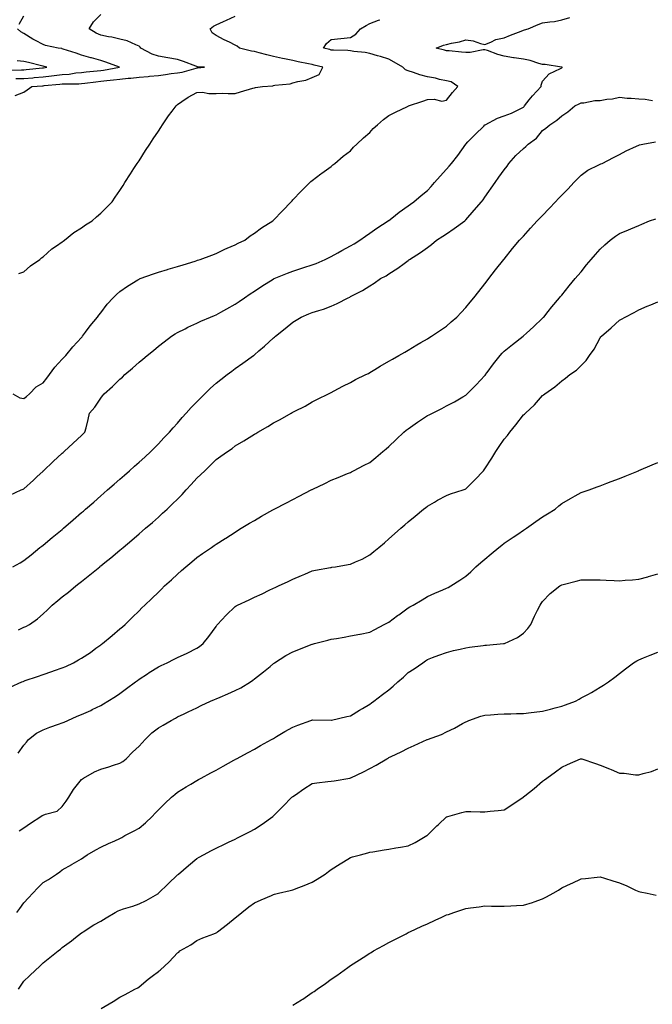
# Model space of a CAD drawing. Units: inches. Extents: x 952643 to 955283, y 7239818 to 7242458.
# Drawn here: x 953736 to 954065, y 7240874 to 7241387 of the extents above; entities that cross this region are included whole.
import ezdxf

# ---------------------------------------------------------------- set-up
doc = ezdxf.new("R2010")
doc.units = ezdxf.units.IN
doc.header["$MEASUREMENT"] = 0
doc.layers.add('Contour_95267239', color=7, linetype='Continuous', true_color=0xcb9d23)

msp = doc.modelspace()

# ---------------------------------------------------------------- linework, layer by layer
at = {"layer": 'Contour_95267239'}
for points in [[(953730.77, 7241139.2, 3179), (953736.69, 7241141.92, 3179), (953737.62, 7241142.35, 3179), (953738.05, 7241142.41, 3179), (953742.98, 7241146.99, 3179), (953744.82, 7241148.69, 3179), (953748.05, 7241151.69, 3179), (953748.17, 7241151.8, 3179), (953748.3, 7241151.92, 3179), (953753.35, 7241156.62, 3179), (953758.05, 7241160.97, 3179), (953758.54, 7241161.43, 3179), (953759.08, 7241161.92, 3179), (953763.72, 7241166.25, 3179), (953768.05, 7241170.25, 3179), (953768.92, 7241171.05, 3179), (953769.85, 7241171.92, 3179), (953770.4, 7241174.27, 3179), (953771.45, 7241178.52, 3179), (953772.23, 7241181.92, 3179), (953774.94, 7241185.03, 3179), (953778.05, 7241189.73, 3179), (953779.05, 7241190.92, 3179), (953779.81, 7241191.92, 3179), (953784.26, 7241195.71, 3179), (953788.05, 7241199.57, 3179), (953789.31, 7241200.66, 3179), (953790.63, 7241201.92, 3179), (953794.66, 7241205.31, 3179), (953798.05, 7241208.46, 3179), (953800, 7241209.97, 3179), (953802.29, 7241211.92, 3179), (953805.49, 7241214.48, 3179), (953808.05, 7241216.67, 3179), (953811.05, 7241218.92, 3179), (953814.92, 7241221.92, 3179), (953816.8, 7241223.17, 3179), (953818.05, 7241223.88, 3179), (953821.98, 7241225.85, 3179), (953823.38, 7241226.59, 3179), (953828.05, 7241228.67, 3179), (953830.2, 7241229.77, 3179), (953835.2, 7241231.92, 3179), (953837.24, 7241232.73, 3179), (953838.05, 7241233.01, 3179), (953840.56, 7241234.43, 3179), (953843.72, 7241236.25, 3179), (953848.05, 7241238.56, 3179), (953850.05, 7241239.92, 3179), (953852.9, 7241241.92, 3179), (953855.91, 7241244.06, 3179), (953858.05, 7241245.45, 3179), (953861.94, 7241248.03, 3179), (953867.82, 7241251.69, 3179), (953868.05, 7241251.83, 3179), (953868.11, 7241251.86, 3179), (953868.25, 7241251.92, 3179), (953875.18, 7241254.79, 3179), (953878.05, 7241255.84, 3179), (953882.65, 7241257.32, 3179), (953883.81, 7241257.68, 3179), (953888.05, 7241259.02, 3179), (953890.1, 7241259.87, 3179), (953894.88, 7241261.92, 3179), (953897.02, 7241262.95, 3179), (953898.05, 7241263.4, 3179), (953901.5, 7241265.37, 3179), (953903.47, 7241266.5, 3179), (953908.05, 7241269.02, 3179), (953909.89, 7241270.08, 3179), (953912.99, 7241271.92, 3179), (953915.89, 7241274.08, 3179), (953918.05, 7241275.5, 3179), (953921.82, 7241278.15, 3179), (953927.7, 7241281.92, 3179), (953927.88, 7241282.09, 3179), (953928.05, 7241282.21, 3179), (953929.51, 7241283.38, 3179), (953933.42, 7241286.55, 3179), (953938.05, 7241289.84, 3179), (953939.23, 7241290.74, 3179), (953941.04, 7241291.92, 3179), (953944.77, 7241295.2, 3179), (953948.05, 7241297.75, 3179), (953950.03, 7241299.94, 3179), (953951.81, 7241301.92, 3179), (953954.77, 7241305.2, 3179), (953958.05, 7241308.84, 3179), (953959.48, 7241310.49, 3179), (953960.62, 7241311.92, 3179), (953963.89, 7241316.08, 3179), (953968.05, 7241321.85, 3179), (953968.1, 7241321.92, 3179), (953969.18, 7241323.05, 3179), (953972.96, 7241327.01, 3179), (953977.49, 7241331.36, 3179), (953978.05, 7241331.9, 3179), (953978.08, 7241331.92, 3179), (953984.48, 7241335.49, 3179), (953988.05, 7241336.62, 3179), (953991.86, 7241338.11, 3179), (953996.66, 7241340.53, 3179), (953998.05, 7241341.17, 3179), (953998.41, 7241341.56, 3179), (953998.67, 7241341.92, 3179), (954001.09, 7241344.96, 3179), (954002.81, 7241347.16, 3179), (954007.21, 7241351.92, 3179), (954007.26, 7241352.71, 3179), (954008.05, 7241354.74, 3179), (954011.46, 7241358.51, 3179), (954017.43, 7241361.3, 3179), (954018.05, 7241361.67, 3179), (954018.17, 7241361.8, 3179), (954018.26, 7241361.92, 3179), (954018.14, 7241362.01, 3179), (954018.05, 7241362.03, 3179), (954017.92, 7241362.05, 3179), (954009.44, 7241363.31, 3179), (954008.05, 7241363.41, 3179), (954006.05, 7241363.92, 3179), (954001.54, 7241365.41, 3179), (953998.05, 7241366.12, 3179), (953993.17, 7241366.8, 3179), (953992.94, 7241366.81, 3179), (953988.05, 7241367.7, 3179), (953984.8, 7241368.67, 3179), (953979.37, 7241370.6, 3179), (953978.05, 7241371.03, 3179), (953977.13, 7241371, 3179), (953970.26, 7241369.71, 3179), (953968.05, 7241369.66, 3179), (953965.89, 7241369.76, 3179), (953959.46, 7241370.51, 3179), (953958.05, 7241370.58, 3179), (953956.9, 7241370.77, 3179), (953952.65, 7241371.92, 3179), (953956.53, 7241373.44, 3179), (953958.05, 7241373.86, 3179), (953960.61, 7241374.48, 3179), (953964.7, 7241375.27, 3179), (953968.05, 7241376.19, 3179), (953971.82, 7241375.69, 3179), (953975.72, 7241374.25, 3179), (953978.05, 7241373.79, 3179), (953981.07, 7241374.94, 3179), (953983.61, 7241376.36, 3179), (953988.05, 7241377.29, 3179), (953991.32, 7241378.65, 3179), (953996.91, 7241380.78, 3179), (953998.05, 7241381.23, 3179), (953998.61, 7241381.36, 3179), (954000.55, 7241381.92, 3179), (954005.75, 7241384.22, 3179), (954008.05, 7241385.03, 3179), (954011.76, 7241385.63, 3179), (954014.14, 7241385.83, 3179), (954018.05, 7241386.61, 3179), (954022.14, 7241387.83, 3179)], [(953732.22, 7241191.92, 3180), (953736, 7241189.87, 3180), (953738.05, 7241189.46, 3180), (953739.36, 7241190.61, 3180), (953740.95, 7241191.92, 3180), (953744.36, 7241195.61, 3180), (953748.05, 7241197.63, 3180), (953749.92, 7241200.05, 3180), (953751.43, 7241201.92, 3180), (953754.13, 7241205.84, 3180), (953758.05, 7241209.93, 3180), (953759.01, 7241210.96, 3180), (953759.97, 7241211.92, 3180), (953763.56, 7241216.41, 3180), (953768.05, 7241221.32, 3180), (953768.32, 7241221.65, 3180), (953768.59, 7241221.92, 3180), (953770.1, 7241223.97, 3180), (953772.56, 7241227.41, 3180), (953776.39, 7241231.92, 3180), (953777.08, 7241232.89, 3180), (953778.05, 7241234.11, 3180), (953781.42, 7241238.55, 3180), (953784.46, 7241241.92, 3180), (953786.33, 7241243.64, 3180), (953788.05, 7241245.13, 3180), (953791.92, 7241248.05, 3180), (953797.43, 7241251.3, 3180), (953798.05, 7241251.7, 3180), (953798.21, 7241251.76, 3180), (953798.61, 7241251.92, 3180), (953805.5, 7241254.47, 3180), (953808.05, 7241255.29, 3180), (953812.8, 7241256.67, 3180), (953813.19, 7241256.78, 3180), (953818.05, 7241258.21, 3180), (953820.88, 7241259.09, 3180), (953827.21, 7241261.08, 3180), (953828.05, 7241261.34, 3180), (953828.49, 7241261.48, 3180), (953829.84, 7241261.92, 3180), (953835.79, 7241264.18, 3180), (953838.05, 7241265.07, 3180), (953842.71, 7241267.26, 3180), (953843.82, 7241267.69, 3180), (953848.05, 7241269.47, 3180), (953849.59, 7241270.38, 3180), (953853, 7241271.92, 3180), (953855.79, 7241274.18, 3180), (953858.05, 7241275.62, 3180), (953861.7, 7241278.27, 3180), (953867.65, 7241281.92, 3180), (953867.84, 7241282.13, 3180), (953868.05, 7241282.35, 3180), (953872.72, 7241287.25, 3180), (953877.23, 7241291.92, 3180), (953877.6, 7241292.37, 3180), (953878.05, 7241292.89, 3180), (953882.45, 7241297.52, 3180), (953886.87, 7241301.92, 3180), (953887.46, 7241302.51, 3180), (953888.05, 7241303.04, 3180), (953892.67, 7241306.54, 3180), (953893.1, 7241306.87, 3180), (953898.05, 7241310.25, 3180), (953898.89, 7241311.08, 3180), (953899.92, 7241311.92, 3180), (953904.3, 7241315.67, 3180), (953908.05, 7241318.42, 3180), (953909.69, 7241320.28, 3180), (953911.37, 7241321.92, 3180), (953914.76, 7241325.21, 3180), (953918.05, 7241328.07, 3180), (953919.92, 7241330.05, 3180), (953922.04, 7241331.92, 3180), (953925.24, 7241334.73, 3180), (953928.05, 7241336.78, 3180), (953931.47, 7241338.5, 3180), (953937.69, 7241341.56, 3180), (953938.05, 7241341.73, 3180), (953938.17, 7241341.8, 3180), (953938.26, 7241341.92, 3180), (953945.67, 7241344.3, 3180), (953948.05, 7241345.09, 3180), (953951.52, 7241345.39, 3180), (953955.59, 7241344.38, 3180), (953958.05, 7241344.83, 3180), (953961.21, 7241348.76, 3180), (953963.96, 7241351.92, 3180), (953960.42, 7241354.29, 3180), (953958.05, 7241354.84, 3180), (953954.36, 7241355.61, 3180), (953952.32, 7241356.19, 3180), (953948.05, 7241356.94, 3180), (953944.17, 7241358.04, 3180), (953940.79, 7241359.18, 3180), (953938.05, 7241360.03, 3180), (953936.73, 7241360.6, 3180), (953935.27, 7241361.92, 3180), (953930.8, 7241364.67, 3180), (953928.05, 7241366.08, 3180), (953923.66, 7241367.53, 3180), (953922.02, 7241367.95, 3180), (953918.05, 7241369.13, 3180), (953915.72, 7241369.59, 3180), (953909.8, 7241370.17, 3180), (953908.05, 7241370.46, 3180), (953906.73, 7241370.6, 3180), (953899.16, 7241370.81, 3180), (953898.05, 7241370.9, 3180), (953897.24, 7241371.11, 3180), (953893.93, 7241371.92, 3180), (953895.57, 7241374.4, 3180), (953898.05, 7241376.42, 3180), (953903.01, 7241376.96, 3180), (953903.1, 7241376.97, 3180), (953908.05, 7241377.5, 3180), (953910.81, 7241379.16, 3180), (953913.26, 7241381.92, 3180), (953916.2, 7241383.77, 3180), (953918.05, 7241384.71, 3180), (953922.61, 7241386.48, 3180), (953923.26, 7241386.71, 3180)], [(953733.43, 7241347.3, 3182), (953738.05, 7241348.93, 3182), (953739.84, 7241350.13, 3182), (953742.21, 7241351.92, 3182), (953747.66, 7241352.31, 3182), (953748.05, 7241352.35, 3182), (953748.53, 7241352.4, 3182), (953756.81, 7241353.16, 3182), (953758.05, 7241353.3, 3182), (953759.53, 7241353.4, 3182), (953766.6, 7241353.37, 3182), (953768.05, 7241353.49, 3182), (953769.84, 7241353.71, 3182), (953775.53, 7241354.44, 3182), (953778.05, 7241354.73, 3182), (953781.23, 7241355.1, 3182), (953784.61, 7241355.36, 3182), (953788.05, 7241355.8, 3182), (953792.36, 7241356.23, 3182), (953793.67, 7241356.3, 3182), (953798.05, 7241356.77, 3182), (953802.8, 7241357.17, 3182), (953803.38, 7241357.25, 3182), (953808.05, 7241357.66, 3182), (953811.84, 7241358.13, 3182), (953814.78, 7241358.65, 3182), (953818.05, 7241359.09, 3182), (953820.5, 7241359.47, 3182), (953827.68, 7241361.55, 3182), (953828.05, 7241361.62, 3182), (953828.34, 7241361.63, 3182), (953831.98, 7241361.92, 3182), (953828.38, 7241362.25, 3182), (953828.05, 7241362.28, 3182), (953827.48, 7241362.49, 3182), (953821.07, 7241364.94, 3182), (953818.05, 7241365.96, 3182), (953813.05, 7241366.92, 3182), (953813.04, 7241366.93, 3182), (953808.05, 7241367.76, 3182), (953804.88, 7241368.75, 3182), (953798.96, 7241371.92, 3182), (953798.62, 7241372.49, 3182), (953798.05, 7241373.01, 3182), (953796.4, 7241373.57, 3182), (953791.89, 7241375.76, 3182), (953788.05, 7241376.57, 3182), (953783.76, 7241377.63, 3182), (953782.16, 7241377.81, 3182), (953778.05, 7241378.63, 3182), (953775.75, 7241379.62, 3182), (953772.09, 7241381.92, 3182), (953774.31, 7241385.66, 3182), (953778.05, 7241389.36, 3182)], [(953735.36, 7241254.61, 3181), (953738.05, 7241255.4, 3181), (953741.42, 7241258.55, 3181), (953746.31, 7241261.92, 3181), (953747.16, 7241262.81, 3181), (953748.05, 7241263.27, 3181), (953752.62, 7241267.35, 3181), (953755.1, 7241268.97, 3181), (953758.05, 7241271.03, 3181), (953758.5, 7241271.47, 3181), (953759.16, 7241271.92, 3181), (953763.98, 7241275.99, 3181), (953768.05, 7241278.38, 3181), (953770.07, 7241279.9, 3181), (953773.6, 7241281.92, 3181), (953775.82, 7241284.15, 3181), (953778.05, 7241286.03, 3181), (953781.06, 7241288.91, 3181), (953784.07, 7241291.92, 3181), (953785.62, 7241294.35, 3181), (953788.05, 7241297.87, 3181), (953789.64, 7241300.33, 3181), (953790.65, 7241301.92, 3181), (953793.5, 7241306.47, 3181), (953795.29, 7241309.16, 3181), (953797.09, 7241311.92, 3181), (953797.47, 7241312.5, 3181), (953798.05, 7241313.32, 3181), (953801.4, 7241318.57, 3181), (953803.53, 7241321.92, 3181), (953805.29, 7241324.68, 3181), (953808.05, 7241328.71, 3181), (953809.33, 7241330.64, 3181), (953810.12, 7241331.92, 3181), (953813.36, 7241336.61, 3181), (953815.26, 7241339.13, 3181), (953817.33, 7241341.92, 3181), (953817.69, 7241342.28, 3181), (953818.05, 7241342.62, 3181), (953820.19, 7241344.06, 3181), (953823.53, 7241346.44, 3181), (953828.05, 7241348.75, 3181), (953831.07, 7241348.9, 3181), (953834.35, 7241348.22, 3181), (953838.05, 7241348.34, 3181), (953841.47, 7241348.5, 3181), (953844.36, 7241348.23, 3181), (953848.05, 7241348.37, 3181), (953850.84, 7241349.13, 3181), (953857.19, 7241351.06, 3181), (953858.05, 7241351.3, 3181), (953858.56, 7241351.41, 3181), (953862.2, 7241351.92, 3181), (953867.62, 7241352.35, 3181), (953868.05, 7241352.46, 3181), (953868.72, 7241352.59, 3181), (953876.57, 7241353.4, 3181), (953878.05, 7241353.78, 3181), (953880.69, 7241354.56, 3181), (953884.77, 7241355.2, 3181), (953888.05, 7241356.64, 3181), (953891.75, 7241358.22, 3181), (953893.71, 7241361.92, 3181), (953889.18, 7241363.05, 3181), (953888.05, 7241363.33, 3181), (953886.25, 7241363.72, 3181), (953880.85, 7241364.72, 3181), (953878.05, 7241365.39, 3181), (953873.69, 7241366.28, 3181), (953872.59, 7241366.46, 3181), (953868.05, 7241367.47, 3181), (953864.51, 7241368.38, 3181), (953860.52, 7241369.45, 3181), (953858.05, 7241370.09, 3181), (953856.51, 7241370.38, 3181), (953850.19, 7241371.92, 3181), (953849.02, 7241372.89, 3181), (953848.05, 7241373.5, 3181), (953844.99, 7241374.98, 3181), (953842.32, 7241376.19, 3181), (953838.05, 7241378.48, 3181), (953836.03, 7241379.9, 3181), (953835.06, 7241381.92, 3181), (953836.67, 7241383.3, 3181), (953838.05, 7241384.09, 3181), (953841.89, 7241385.76, 3181), (953843.55, 7241386.42, 3181), (953848.05, 7241388.62, 3181)], [(953735.56, 7241384.41, 3183), (953738.05, 7241388.76, 3183)], [(953733.92, 7241356.05, 3183), (953738.05, 7241356.13, 3183), (953742.66, 7241356.53, 3183), (953743.38, 7241356.59, 3183), (953748.05, 7241357.01, 3183), (953752.48, 7241357.49, 3183), (953753.79, 7241357.66, 3183), (953758.05, 7241358.14, 3183), (953761.58, 7241358.39, 3183), (953765.1, 7241358.97, 3183), (953768.05, 7241359.22, 3183), (953770.45, 7241359.52, 3183), (953776.25, 7241360.12, 3183), (953778.05, 7241360.34, 3183), (953779.47, 7241360.5, 3183), (953787.89, 7241361.92, 3183), (953780.76, 7241364.63, 3183), (953778.05, 7241365.51, 3183), (953773.19, 7241366.78, 3183), (953772.96, 7241366.83, 3183), (953768.05, 7241368.19, 3183), (953765.34, 7241369.21, 3183), (953758.55, 7241371.42, 3183), (953758.05, 7241371.6, 3183), (953757.79, 7241371.66, 3183), (953755.97, 7241371.92, 3183), (953749.36, 7241373.23, 3183), (953748.05, 7241373.74, 3183), (953744.05, 7241375.92, 3183), (953742.73, 7241376.6, 3183), (953738.05, 7241379.56, 3183), (953736.51, 7241380.38, 3183), (953734.78, 7241381.92, 3183)], [(953729.49, 7241360.48, 3184), (953736.74, 7241360.61, 3184), (953738.05, 7241360.63, 3184), (953739.23, 7241360.74, 3184), (953747.77, 7241361.64, 3184), (953748.05, 7241361.66, 3184), (953748.28, 7241361.69, 3184), (953750.07, 7241361.92, 3184), (953748.53, 7241362.4, 3184), (953748.05, 7241362.51, 3184), (953747.27, 7241362.7, 3184), (953740.49, 7241364.36, 3184), (953738.05, 7241365.01, 3184), (953734.59, 7241365.38, 3184)], [(953732.28, 7241101.92, 3178), (953736.04, 7241103.93, 3178), (953738.05, 7241105.18, 3178), (953741.79, 7241108.18, 3178), (953746.44, 7241111.92, 3178), (953747.33, 7241112.64, 3178), (953748.05, 7241113.22, 3178), (953752.85, 7241117.12, 3178), (953758.05, 7241121.38, 3178), (953758.69, 7241121.92, 3178), (953763.69, 7241126.28, 3178), (953768.05, 7241130.07, 3178), (953769.04, 7241130.93, 3178), (953770.17, 7241131.92, 3178), (953774.38, 7241135.59, 3178), (953778.05, 7241138.79, 3178), (953779.72, 7241140.25, 3178), (953781.64, 7241141.92, 3178), (953785.06, 7241144.91, 3178), (953788.05, 7241147.55, 3178), (953790.38, 7241149.59, 3178), (953793.07, 7241151.92, 3178), (953795.69, 7241154.28, 3178), (953798.05, 7241156.35, 3178), (953800.96, 7241159.01, 3178), (953804.18, 7241161.92, 3178), (953806.07, 7241163.9, 3178), (953808.05, 7241165.83, 3178), (953810.94, 7241169.03, 3178), (953813.8, 7241171.92, 3178), (953815.72, 7241174.25, 3178), (953818.05, 7241176.64, 3178), (953820.41, 7241179.56, 3178), (953822.56, 7241181.92, 3178), (953825.11, 7241184.86, 3178), (953828.05, 7241187.82, 3178), (953830.08, 7241189.89, 3178), (953832.17, 7241191.92, 3178), (953835.11, 7241194.86, 3178), (953838.05, 7241197.52, 3178), (953840.56, 7241199.41, 3178), (953843.92, 7241201.92, 3178), (953846.24, 7241203.73, 3178), (953848.05, 7241205.14, 3178), (953852.01, 7241207.96, 3178), (953857.53, 7241211.92, 3178), (953857.84, 7241212.13, 3178), (953858.05, 7241212.32, 3178), (953860.39, 7241214.26, 3178), (953863.31, 7241216.66, 3178), (953868.05, 7241221.02, 3178), (953868.52, 7241221.45, 3178), (953869.02, 7241221.92, 3178), (953874.03, 7241225.94, 3178), (953878.05, 7241229.26, 3178), (953879.71, 7241230.26, 3178), (953882.44, 7241231.92, 3178), (953886.42, 7241233.55, 3178), (953888.05, 7241234.21, 3178), (953891.48, 7241235.35, 3178), (953893.92, 7241236.05, 3178), (953898.05, 7241237.58, 3178), (953901.07, 7241238.9, 3178), (953906.75, 7241241.92, 3178), (953907.65, 7241242.32, 3178), (953908.05, 7241242.55, 3178), (953909.42, 7241243.29, 3178), (953914.26, 7241245.71, 3178), (953918.05, 7241248.19, 3178), (953920.4, 7241249.57, 3178), (953923.67, 7241251.92, 3178), (953926.55, 7241253.42, 3178), (953928.05, 7241254.43, 3178), (953932.7, 7241257.27, 3178), (953935.92, 7241259.79, 3178), (953938.05, 7241261.4, 3178), (953938.35, 7241261.62, 3178), (953938.68, 7241261.92, 3178), (953944.5, 7241265.47, 3178), (953948.05, 7241268.06, 3178), (953950.28, 7241269.69, 3178), (953952.89, 7241271.92, 3178), (953956.03, 7241273.94, 3178), (953958.05, 7241275.24, 3178), (953962.04, 7241277.93, 3178), (953967.49, 7241281.92, 3178), (953967.78, 7241282.19, 3178), (953968.05, 7241282.47, 3178), (953972.48, 7241287.49, 3178), (953976.21, 7241291.92, 3178), (953977.04, 7241292.93, 3178), (953978.05, 7241294.29, 3178), (953983.37, 7241301.92, 3178), (953985.3, 7241304.67, 3178), (953988.05, 7241308.63, 3178), (953989.51, 7241310.46, 3178), (953990.49, 7241311.92, 3178), (953994.03, 7241315.94, 3178), (953998.05, 7241319.61, 3178), (953999.34, 7241320.63, 3178), (954000.56, 7241321.92, 3178), (954004.87, 7241325.1, 3178), (954008.05, 7241329.01, 3178), (954009.76, 7241330.21, 3178), (954011.86, 7241331.92, 3178), (954015.5, 7241334.47, 3178), (954018.05, 7241336.64, 3178), (954021.14, 7241338.83, 3178), (954024.87, 7241341.92, 3178), (954027.07, 7241342.9, 3178), (954028.05, 7241343.38, 3178), (954029.51, 7241343.38, 3178), (954035.27, 7241344.7, 3178), (954038.05, 7241344.68, 3178), (954041.42, 7241345.29, 3178), (954044.44, 7241345.53, 3178), (954048.05, 7241346.34, 3178), (954052.06, 7241345.93, 3178), (954054.09, 7241345.88, 3178), (954058.05, 7241345.53, 3178), (954061.45, 7241345.32, 3178), (954065.24, 7241344.73, 3178)], [(953735.2, 7241069.07, 3177), (953738.05, 7241070.43, 3177), (953739.09, 7241070.88, 3177), (953740.97, 7241071.92, 3177), (953745.12, 7241074.85, 3177), (953748.05, 7241077.43, 3177), (953750.41, 7241079.56, 3177), (953752.7, 7241081.92, 3177), (953755.68, 7241084.29, 3177), (953758.05, 7241086.21, 3177), (953761.28, 7241088.69, 3177), (953765.08, 7241091.92, 3177), (953766.73, 7241093.24, 3177), (953768.05, 7241094.3, 3177), (953772.32, 7241097.65, 3177), (953777.54, 7241101.92, 3177), (953777.83, 7241102.14, 3177), (953778.05, 7241102.33, 3177), (953780.23, 7241104.1, 3177), (953783.34, 7241106.63, 3177), (953788.05, 7241110.51, 3177), (953788.82, 7241111.15, 3177), (953789.75, 7241111.92, 3177), (953794.22, 7241115.75, 3177), (953798.05, 7241119.04, 3177), (953799.59, 7241120.38, 3177), (953801.39, 7241121.92, 3177), (953804.94, 7241125.03, 3177), (953808.05, 7241127.72, 3177), (953810.24, 7241129.73, 3177), (953812.56, 7241131.92, 3177), (953815.38, 7241134.59, 3177), (953818.05, 7241137.17, 3177), (953820.38, 7241139.59, 3177), (953822.54, 7241141.92, 3177), (953825.18, 7241144.79, 3177), (953828.05, 7241148.05, 3177), (953830.07, 7241149.9, 3177), (953832.17, 7241151.92, 3177), (953835.18, 7241154.79, 3177), (953838.05, 7241157.76, 3177), (953840.52, 7241159.45, 3177), (953844.07, 7241161.92, 3177), (953846.44, 7241163.53, 3177), (953848.05, 7241164.78, 3177), (953852.51, 7241167.46, 3177), (953855.34, 7241169.21, 3177), (953858.05, 7241170.88, 3177), (953858.73, 7241171.24, 3177), (953859.9, 7241171.92, 3177), (953865.05, 7241174.92, 3177), (953868.05, 7241176.78, 3177), (953871.42, 7241178.55, 3177), (953877.21, 7241181.92, 3177), (953877.75, 7241182.22, 3177), (953878.05, 7241182.41, 3177), (953879.07, 7241182.94, 3177), (953884.38, 7241185.59, 3177), (953888.05, 7241187.72, 3177), (953890.81, 7241189.16, 3177), (953896.65, 7241191.92, 3177), (953897.6, 7241192.37, 3177), (953898.05, 7241192.63, 3177), (953899.56, 7241193.43, 3177), (953904.09, 7241195.88, 3177), (953908.05, 7241197.88, 3177), (953910.64, 7241199.33, 3177), (953916.06, 7241201.92, 3177), (953917.37, 7241202.6, 3177), (953918.05, 7241202.97, 3177), (953920.76, 7241204.63, 3177), (953923.56, 7241206.41, 3177), (953928.05, 7241208.85, 3177), (953929.94, 7241210.03, 3177), (953933.28, 7241211.92, 3177), (953936.28, 7241213.69, 3177), (953938.05, 7241214.63, 3177), (953942.58, 7241217.39, 3177), (953944.74, 7241218.61, 3177), (953948.05, 7241220.52, 3177), (953948.88, 7241221.09, 3177), (953950.14, 7241221.92, 3177), (953954.9, 7241225.07, 3177), (953958.05, 7241227.2, 3177), (953960.52, 7241229.45, 3177), (953963.37, 7241231.92, 3177), (953965.67, 7241234.3, 3177), (953968.05, 7241236.8, 3177), (953970.33, 7241239.64, 3177), (953972.32, 7241241.92, 3177), (953974.8, 7241245.17, 3177), (953978.05, 7241249.25, 3177), (953979.19, 7241250.78, 3177), (953980.07, 7241251.92, 3177), (953983.52, 7241256.45, 3177), (953987.89, 7241261.92, 3177), (953987.96, 7241262.01, 3177), (953988.05, 7241262.12, 3177), (953992.42, 7241267.55, 3177), (953996.07, 7241271.92, 3177), (953997.01, 7241272.96, 3177), (953998.05, 7241274.09, 3177), (954001.79, 7241278.18, 3177), (954005.24, 7241281.92, 3177), (954006.6, 7241283.37, 3177), (954008.05, 7241284.86, 3177), (954011.5, 7241288.47, 3177), (954014.79, 7241291.92, 3177), (954016.37, 7241293.6, 3177), (954018.05, 7241295.33, 3177), (954021.26, 7241298.71, 3177), (954024.35, 7241301.92, 3177), (954026.14, 7241303.83, 3177), (954028.05, 7241305.82, 3177), (954031.59, 7241308.38, 3177), (954037.23, 7241311.1, 3177), (954038.05, 7241311.55, 3177), (954038.34, 7241311.63, 3177), (954039.08, 7241311.92, 3177), (954044.98, 7241314.99, 3177), (954048.05, 7241316.6, 3177), (954051.6, 7241318.37, 3177), (954056.93, 7241320.8, 3177), (954058.05, 7241321.32, 3177), (954058.48, 7241321.49, 3177), (954060.18, 7241321.92, 3177), (954066.81, 7241323.16, 3177)], [(953730.83, 7241039.14, 3176), (953737.01, 7241041.92, 3176), (953737.73, 7241042.24, 3176), (953738.05, 7241042.4, 3176), (953738.77, 7241042.64, 3176), (953745.15, 7241044.82, 3176), (953748.05, 7241045.82, 3176), (953752.6, 7241047.37, 3176), (953753.98, 7241047.85, 3176), (953758.05, 7241049.23, 3176), (953759.95, 7241050.02, 3176), (953763.81, 7241051.92, 3176), (953766.55, 7241053.42, 3176), (953768.05, 7241054.37, 3176), (953772.65, 7241057.32, 3176), (953775.58, 7241059.45, 3176), (953778.05, 7241061.21, 3176), (953778.45, 7241061.52, 3176), (953778.99, 7241061.92, 3176), (953783.93, 7241066.04, 3176), (953788.05, 7241069.57, 3176), (953789.31, 7241070.66, 3176), (953790.76, 7241071.92, 3176), (953794.46, 7241075.51, 3176), (953798.05, 7241079.03, 3176), (953799.51, 7241080.46, 3176), (953801.02, 7241081.92, 3176), (953804.61, 7241085.36, 3176), (953808.05, 7241088.75, 3176), (953809.66, 7241090.31, 3176), (953811.2, 7241091.92, 3176), (953814.84, 7241095.13, 3176), (953818.05, 7241098.09, 3176), (953820.1, 7241099.87, 3176), (953822.42, 7241101.92, 3176), (953825.48, 7241104.49, 3176), (953828.05, 7241106.79, 3176), (953831.1, 7241108.87, 3176), (953835.63, 7241111.92, 3176), (953837.05, 7241112.92, 3176), (953838.05, 7241113.69, 3176), (953842.78, 7241116.65, 3176), (953843.11, 7241116.86, 3176), (953848.05, 7241119.97, 3176), (953849.25, 7241120.72, 3176), (953851.2, 7241121.92, 3176), (953855.45, 7241124.52, 3176), (953858.05, 7241126.06, 3176), (953861.77, 7241128.2, 3176), (953867.67, 7241131.54, 3176), (953868.05, 7241131.75, 3176), (953868.35, 7241131.92, 3176), (953874.73, 7241135.24, 3176), (953878.05, 7241136.97, 3176), (953881.31, 7241138.66, 3176), (953887.59, 7241141.92, 3176), (953887.89, 7241142.08, 3176), (953888.05, 7241142.16, 3176), (953888.51, 7241142.38, 3176), (953894.7, 7241145.27, 3176), (953898.05, 7241146.95, 3176), (953901.65, 7241148.32, 3176), (953906.57, 7241150.44, 3176), (953908.05, 7241151.05, 3176), (953908.6, 7241151.37, 3176), (953909.62, 7241151.92, 3176), (953915.18, 7241154.79, 3176), (953918.05, 7241156.2, 3176), (953921.16, 7241158.81, 3176), (953924.88, 7241161.92, 3176), (953926.59, 7241163.38, 3176), (953928.05, 7241164.56, 3176), (953931.81, 7241168.16, 3176), (953935.85, 7241171.92, 3176), (953937.01, 7241172.96, 3176), (953938.05, 7241173.78, 3176), (953942.85, 7241177.12, 3176), (953944, 7241177.87, 3176), (953948.05, 7241180.58, 3176), (953948.97, 7241181, 3176), (953950.7, 7241181.92, 3176), (953955.64, 7241184.33, 3176), (953958.05, 7241185.63, 3176), (953962.18, 7241187.79, 3176), (953966.55, 7241190.42, 3176), (953968.05, 7241191.29, 3176), (953968.38, 7241191.59, 3176), (953968.73, 7241191.92, 3176), (953973.43, 7241196.54, 3176), (953978.05, 7241201.49, 3176), (953978.24, 7241201.73, 3176), (953978.37, 7241201.92, 3176), (953979.24, 7241203.11, 3176), (953982.43, 7241207.54, 3176), (953985.91, 7241211.92, 3176), (953986.95, 7241213.02, 3176), (953988.05, 7241214.07, 3176), (953992.28, 7241217.69, 3176), (953997.87, 7241221.92, 3176), (953997.97, 7241222, 3176), (953998.05, 7241222.08, 3176), (953999.64, 7241223.51, 3176), (954003.23, 7241226.74, 3176), (954008.05, 7241231.27, 3176), (954008.37, 7241231.6, 3176), (954008.67, 7241231.92, 3176), (954010.95, 7241234.82, 3176), (954012.79, 7241237.18, 3176), (954016.88, 7241241.92, 3176), (954017.41, 7241242.56, 3176), (954018.05, 7241243.34, 3176), (954021.78, 7241248.19, 3176), (954025.06, 7241251.92, 3176), (954026.41, 7241253.56, 3176), (954028.05, 7241255.51, 3176), (954030.85, 7241259.12, 3176), (954033.27, 7241261.92, 3176), (954035.48, 7241264.49, 3176), (954038.05, 7241267.29, 3176), (954040.41, 7241269.56, 3176), (954043.12, 7241271.92, 3176), (954045.91, 7241274.06, 3176), (954048.05, 7241275.32, 3176), (954052.72, 7241277.25, 3176), (954053.89, 7241277.76, 3176), (954058.05, 7241279.52, 3176), (954059.71, 7241280.26, 3176), (954063.62, 7241281.92, 3176), (954066.94, 7241283.03, 3176)], [(953735.05, 7241004.92, 3175), (953738.05, 7241009.04, 3175), (953739.39, 7241010.58, 3175), (953740.4, 7241011.92, 3175), (953744.67, 7241015.3, 3175), (953748.05, 7241017.01, 3175), (953751.59, 7241018.38, 3175), (953756.01, 7241019.88, 3175), (953758.05, 7241020.62, 3175), (953759, 7241020.97, 3175), (953761.01, 7241021.92, 3175), (953765.86, 7241024.11, 3175), (953768.05, 7241024.93, 3175), (953772.84, 7241027.13, 3175), (953773.66, 7241027.53, 3175), (953778.05, 7241029.64, 3175), (953779.47, 7241030.5, 3175), (953781.69, 7241031.92, 3175), (953785.65, 7241034.32, 3175), (953788.05, 7241035.89, 3175), (953791.51, 7241038.46, 3175), (953796.23, 7241041.92, 3175), (953797.27, 7241042.7, 3175), (953798.05, 7241043.32, 3175), (953802.35, 7241046.22, 3175), (953803.18, 7241046.79, 3175), (953808.05, 7241049.84, 3175), (953809.51, 7241050.46, 3175), (953812.62, 7241051.92, 3175), (953816.21, 7241053.76, 3175), (953818.05, 7241054.67, 3175), (953823.03, 7241056.94, 3175), (953823.12, 7241056.99, 3175), (953828.05, 7241059.47, 3175), (953829.52, 7241060.45, 3175), (953831.29, 7241061.92, 3175), (953834.38, 7241065.59, 3175), (953838.05, 7241070.85, 3175), (953838.5, 7241071.47, 3175), (953838.85, 7241071.92, 3175), (953843.29, 7241076.68, 3175), (953848.05, 7241081.18, 3175), (953848.49, 7241081.48, 3175), (953849.3, 7241081.92, 3175), (953855.26, 7241084.71, 3175), (953858.05, 7241086.05, 3175), (953862.08, 7241087.89, 3175), (953865.79, 7241089.66, 3175), (953868.05, 7241090.73, 3175), (953868.87, 7241091.1, 3175), (953870.6, 7241091.92, 3175), (953875.67, 7241094.3, 3175), (953878.05, 7241095.46, 3175), (953882.58, 7241097.39, 3175), (953884.24, 7241098.11, 3175), (953888.05, 7241099.75, 3175), (953889.83, 7241100.14, 3175), (953897.62, 7241101.49, 3175), (953898.05, 7241101.58, 3175), (953898.35, 7241101.62, 3175), (953900.23, 7241101.92, 3175), (953906.82, 7241103.15, 3175), (953908.05, 7241103.33, 3175), (953910.59, 7241104.46, 3175), (953914.17, 7241105.8, 3175), (953918.05, 7241108.03, 3175), (953920.21, 7241109.76, 3175), (953922.84, 7241111.92, 3175), (953925.68, 7241114.29, 3175), (953928.05, 7241116.51, 3175), (953930.93, 7241119.04, 3175), (953934.24, 7241121.92, 3175), (953936.31, 7241123.66, 3175), (953938.05, 7241125.24, 3175), (953941.67, 7241128.3, 3175), (953946.09, 7241131.92, 3175), (953947.17, 7241132.8, 3175), (953948.05, 7241133.52, 3175), (953951.74, 7241135.61, 3175), (953953.4, 7241136.57, 3175), (953958.05, 7241139.06, 3175), (953960.15, 7241139.82, 3175), (953966.71, 7241141.92, 3175), (953967.71, 7241142.26, 3175), (953968.05, 7241142.4, 3175), (953972.82, 7241147.15, 3175), (953977.19, 7241151.92, 3175), (953977.62, 7241152.35, 3175), (953978.05, 7241152.8, 3175), (953981.56, 7241158.41, 3175), (953983.68, 7241161.92, 3175), (953985.45, 7241164.52, 3175), (953988.05, 7241168.3, 3175), (953989.72, 7241170.25, 3175), (953991, 7241171.92, 3175), (953994.17, 7241175.8, 3175), (953998.05, 7241180.99, 3175), (953998.57, 7241181.4, 3175), (953999.11, 7241181.92, 3175), (954003.79, 7241186.18, 3175), (954008.05, 7241191, 3175), (954008.57, 7241191.4, 3175), (954009.16, 7241191.92, 3175), (954014.32, 7241195.65, 3175), (954018.05, 7241198.63, 3175), (954019.95, 7241200.02, 3175), (954022.19, 7241201.92, 3175), (954025.69, 7241204.28, 3175), (954028.05, 7241206.61, 3175), (954030.68, 7241209.29, 3175), (954032.46, 7241211.92, 3175), (954034.82, 7241215.15, 3175), (954038.05, 7241221.15, 3175), (954038.38, 7241221.59, 3175), (954038.64, 7241221.92, 3175), (954043.72, 7241226.25, 3175), (954048.05, 7241230.2, 3175), (954049.13, 7241230.84, 3175), (954051.05, 7241231.92, 3175), (954055.64, 7241234.33, 3175), (954058.05, 7241235.66, 3175), (954062.47, 7241237.5, 3175), (954064.42, 7241238.29, 3175), (954068.05, 7241239.77, 3175)], [(953735.62, 7240964.35, 3174), (953738.05, 7240966.04, 3174), (953741.54, 7240968.43, 3174), (953746.8, 7240971.92, 3174), (953747.57, 7240972.4, 3174), (953748.05, 7240972.63, 3174), (953749.31, 7240973.18, 3174), (953755.38, 7240974.59, 3174), (953758.05, 7240977.03, 3174), (953760.06, 7240979.91, 3174), (953761.39, 7240981.92, 3174), (953763.96, 7240986.01, 3174), (953768.05, 7240991.08, 3174), (953768.53, 7240991.44, 3174), (953769.16, 7240991.92, 3174), (953774.78, 7240995.19, 3174), (953778.05, 7240996.6, 3174), (953782.19, 7240997.78, 3174), (953784.72, 7240998.59, 3174), (953788.05, 7240999.6, 3174), (953789.48, 7241000.49, 3174), (953791.24, 7241001.92, 3174), (953794.62, 7241005.35, 3174), (953798.05, 7241008.57, 3174), (953799.66, 7241010.31, 3174), (953801.14, 7241011.92, 3174), (953804.61, 7241015.36, 3174), (953808.05, 7241017.96, 3174), (953810.54, 7241019.43, 3174), (953814.79, 7241021.92, 3174), (953816.89, 7241023.08, 3174), (953818.05, 7241023.7, 3174), (953821.48, 7241025.35, 3174), (953823.6, 7241026.37, 3174), (953828.05, 7241028.52, 3174), (953830.34, 7241029.63, 3174), (953835.14, 7241031.92, 3174), (953837.19, 7241032.78, 3174), (953838.05, 7241033.13, 3174), (953840.18, 7241034.05, 3174), (953844.2, 7241035.77, 3174), (953848.05, 7241037.45, 3174), (953851.04, 7241038.93, 3174), (953856.01, 7241041.92, 3174), (953857.19, 7241042.78, 3174), (953858.05, 7241043.5, 3174), (953862.74, 7241047.23, 3174), (953866.18, 7241050.05, 3174), (953868.05, 7241051.58, 3174), (953868.26, 7241051.71, 3174), (953868.55, 7241051.92, 3174), (953874.35, 7241055.62, 3174), (953878.05, 7241057.56, 3174), (953881.16, 7241058.81, 3174), (953887.53, 7241061.4, 3174), (953888.05, 7241061.61, 3174), (953888.29, 7241061.68, 3174), (953889.27, 7241061.92, 3174), (953896.28, 7241063.69, 3174), (953898.05, 7241064.15, 3174), (953900.76, 7241064.63, 3174), (953904.69, 7241065.28, 3174), (953908.05, 7241065.91, 3174), (953912.98, 7241066.85, 3174), (953913.1, 7241066.87, 3174), (953918.05, 7241067.8, 3174), (953920.66, 7241069.31, 3174), (953925.63, 7241071.92, 3174), (953927.25, 7241072.72, 3174), (953928.05, 7241073.03, 3174), (953932.59, 7241076.46, 3174), (953933.12, 7241076.85, 3174), (953938.05, 7241080.46, 3174), (953938.94, 7241081.03, 3174), (953940.6, 7241081.92, 3174), (953945.33, 7241084.64, 3174), (953948.05, 7241086.36, 3174), (953951.87, 7241088.1, 3174), (953956.06, 7241089.93, 3174), (953958.05, 7241090.82, 3174), (953958.87, 7241091.1, 3174), (953960.33, 7241091.92, 3174), (953964.97, 7241095, 3174), (953968.05, 7241097, 3174), (953970.71, 7241099.26, 3174), (953973.3, 7241101.92, 3174), (953975.84, 7241104.13, 3174), (953978.05, 7241105.83, 3174), (953981.3, 7241108.67, 3174), (953985.18, 7241111.92, 3174), (953986.77, 7241113.2, 3174), (953988.05, 7241114.12, 3174), (953992.66, 7241117.31, 3174), (953995.08, 7241118.95, 3174), (953998.05, 7241120.97, 3174), (953998.66, 7241121.31, 3174), (953999.62, 7241121.92, 3174), (954004.55, 7241125.42, 3174), (954008.05, 7241127.89, 3174), (954010.58, 7241129.39, 3174), (954014.65, 7241131.92, 3174), (954016.4, 7241133.57, 3174), (954018.05, 7241134.85, 3174), (954022.53, 7241137.44, 3174), (954024.9, 7241138.77, 3174), (954028.05, 7241140.55, 3174), (954029.09, 7241140.88, 3174), (954032.28, 7241141.92, 3174), (954036.51, 7241143.46, 3174), (954038.05, 7241144.04, 3174), (954041.54, 7241145.41, 3174), (954043.67, 7241146.3, 3174), (954048.05, 7241147.86, 3174), (954050.92, 7241149.05, 3174), (954057.91, 7241151.92, 3174), (954058.01, 7241151.96, 3174), (954058.05, 7241151.98, 3174), (954058.15, 7241152.02, 3174), (954065.04, 7241154.93, 3174), (954068.05, 7241156.25, 3174)], [(953734.46, 7240921.92, 3173), (953735.91, 7240924.06, 3173), (953738.05, 7240926.91, 3173), (953740.46, 7240929.51, 3173), (953742.73, 7240931.92, 3173), (953745.29, 7240934.68, 3173), (953748.05, 7240937.45, 3173), (953750.83, 7240939.14, 3173), (953755.07, 7240941.92, 3173), (953756.81, 7240943.16, 3173), (953758.05, 7240944.18, 3173), (953763.02, 7240946.95, 3173), (953763.17, 7240947.04, 3173), (953768.05, 7240949.89, 3173), (953769.32, 7240950.65, 3173), (953770.96, 7240951.92, 3173), (953775.52, 7240954.45, 3173), (953778.05, 7240955.94, 3173), (953782.17, 7240957.8, 3173), (953785.42, 7240959.29, 3173), (953788.05, 7240960.49, 3173), (953788.98, 7240960.99, 3173), (953790.57, 7240961.92, 3173), (953795.53, 7240964.44, 3173), (953798.05, 7240965.8, 3173), (953801.37, 7240968.6, 3173), (953804.74, 7240971.92, 3173), (953806.35, 7240973.62, 3173), (953808.05, 7240975.42, 3173), (953811.36, 7240978.61, 3173), (953814.96, 7240981.92, 3173), (953816.61, 7240983.36, 3173), (953818.05, 7240984.63, 3173), (953822.58, 7240987.39, 3173), (953824.9, 7240988.77, 3173), (953828.05, 7240990.66, 3173), (953828.87, 7240991.1, 3173), (953830.4, 7240991.92, 3173), (953835.38, 7240994.59, 3173), (953838.05, 7240996.05, 3173), (953841.83, 7240998.14, 3173), (953847.33, 7241001.2, 3173), (953848.05, 7241001.6, 3173), (953848.26, 7241001.71, 3173), (953848.63, 7241001.92, 3173), (953854.78, 7241005.19, 3173), (953858.05, 7241006.96, 3173), (953861.21, 7241008.76, 3173), (953866.91, 7241011.92, 3173), (953867.65, 7241012.32, 3173), (953868.05, 7241012.55, 3173), (953869.59, 7241013.46, 3173), (953873.89, 7241016.08, 3173), (953878.05, 7241018.36, 3173), (953880.59, 7241019.38, 3173), (953887.41, 7241021.92, 3173), (953887.86, 7241022.11, 3173), (953888.05, 7241022.17, 3173), (953888.31, 7241022.18, 3173), (953897.97, 7241022, 3173), (953898.05, 7241022, 3173), (953898.15, 7241022.02, 3173), (953906.1, 7241023.87, 3173), (953908.05, 7241024.24, 3173), (953912.69, 7241027.28, 3173), (953914.3, 7241028.17, 3173), (953918.05, 7241030.35, 3173), (953918.97, 7241031, 3173), (953920.18, 7241031.92, 3173), (953924.64, 7241035.33, 3173), (953928.05, 7241037.89, 3173), (953930.27, 7241039.7, 3173), (953932.73, 7241041.92, 3173), (953935.55, 7241044.42, 3173), (953938.05, 7241046.83, 3173), (953941.15, 7241048.82, 3173), (953945.62, 7241051.92, 3173), (953947.07, 7241052.9, 3173), (953948.05, 7241053.56, 3173), (953950.71, 7241054.58, 3173), (953954.08, 7241055.89, 3173), (953958.05, 7241057.34, 3173), (953961.68, 7241058.29, 3173), (953965.16, 7241059.03, 3173), (953968.05, 7241059.73, 3173), (953969.97, 7241060, 3173), (953977.11, 7241060.98, 3173), (953978.05, 7241061.11, 3173), (953978.83, 7241061.14, 3173), (953987.67, 7241061.92, 3173), (953988.01, 7241061.96, 3173), (953988.05, 7241061.97, 3173), (953988.15, 7241062.02, 3173), (953994.89, 7241065.08, 3173), (953998.05, 7241067.31, 3173), (954000.27, 7241069.7, 3173), (954001.83, 7241071.92, 3173), (954003.86, 7241076.11, 3173), (954005.44, 7241079.31, 3173), (954006.72, 7241081.92, 3173), (954007.23, 7241082.74, 3173), (954008.05, 7241083.79, 3173), (954012.04, 7241087.93, 3173), (954017.01, 7241091.92, 3173), (954017.67, 7241092.3, 3173), (954018.05, 7241092.5, 3173), (954018.81, 7241092.68, 3173), (954025.58, 7241094.39, 3173), (954028.05, 7241095.01, 3173), (954031.14, 7241095.01, 3173), (954034.95, 7241095.02, 3173), (954038.05, 7241095.02, 3173), (954041.06, 7241094.93, 3173), (954045.29, 7241094.68, 3173), (954048.05, 7241094.6, 3173), (954051, 7241094.87, 3173), (954054.89, 7241095.08, 3173), (954058.05, 7241095.41, 3173), (954062.82, 7241096.69, 3173), (954063.2, 7241096.77, 3173), (954068.05, 7241098.21, 3173)], [(953735.25, 7240881.92, 3172), (953736.35, 7240883.62, 3172), (953738.05, 7240886.12, 3172), (953740.99, 7240888.98, 3172), (953744.04, 7240891.92, 3172), (953746.17, 7240893.8, 3172), (953748.05, 7240895.64, 3172), (953751.56, 7240898.41, 3172), (953755.89, 7240901.92, 3172), (953757.1, 7240902.87, 3172), (953758.05, 7240903.61, 3172), (953762.81, 7240907.16, 3172), (953764.99, 7240908.86, 3172), (953768.05, 7240911.23, 3172), (953768.43, 7240911.54, 3172), (953768.85, 7240911.92, 3172), (953774.52, 7240915.45, 3172), (953778.05, 7240917.47, 3172), (953780.89, 7240919.08, 3172), (953785.56, 7240921.92, 3172), (953787.19, 7240922.78, 3172), (953788.05, 7240923.16, 3172), (953789.92, 7240923.79, 3172), (953794.81, 7240925.16, 3172), (953798.05, 7240926.45, 3172), (953801.78, 7240928.19, 3172), (953807.8, 7240931.67, 3172), (953808.05, 7240931.8, 3172), (953808.12, 7240931.85, 3172), (953808.19, 7240931.92, 3172), (953813.23, 7240936.74, 3172), (953818.05, 7240941.46, 3172), (953818.29, 7240941.68, 3172), (953818.59, 7240941.92, 3172), (953823.65, 7240946.32, 3172), (953828.05, 7240949.95, 3172), (953829.29, 7240950.68, 3172), (953831.57, 7240951.92, 3172), (953835.76, 7240954.21, 3172), (953838.05, 7240955.41, 3172), (953842.48, 7240957.49, 3172), (953844.63, 7240958.5, 3172), (953848.05, 7240960.11, 3172), (953849.25, 7240960.72, 3172), (953851.68, 7240961.92, 3172), (953855.89, 7240964.08, 3172), (953858.05, 7240965.22, 3172), (953862.02, 7240967.95, 3172), (953867.64, 7240971.92, 3172), (953867.88, 7240972.09, 3172), (953868.05, 7240972.2, 3172), (953872.8, 7240977.17, 3172), (953877.59, 7240981.92, 3172), (953877.83, 7240982.14, 3172), (953878.05, 7240982.32, 3172), (953879.34, 7240983.21, 3172), (953883.71, 7240986.26, 3172), (953888.05, 7240989.12, 3172), (953890.53, 7240989.44, 3172), (953896.17, 7240990.05, 3172), (953898.05, 7240990.28, 3172), (953899.48, 7240990.49, 3172), (953907.77, 7240991.92, 3172), (953908.01, 7240991.96, 3172), (953908.05, 7240991.97, 3172), (953908.15, 7240992.02, 3172), (953914.82, 7240995.15, 3172), (953918.05, 7240996.95, 3172), (953921.39, 7240998.58, 3172), (953927.02, 7241001.92, 3172), (953927.69, 7241002.28, 3172), (953928.05, 7241002.53, 3172), (953929.23, 7241003.1, 3172), (953934.45, 7241005.52, 3172), (953938.05, 7241007.49, 3172), (953941.17, 7241008.8, 3172), (953947.95, 7241011.92, 3172), (953948.02, 7241011.95, 3172), (953948.05, 7241011.97, 3172), (953948.13, 7241012, 3172), (953955.34, 7241014.63, 3172), (953958.05, 7241015.99, 3172), (953962.14, 7241017.83, 3172), (953966.38, 7241020.25, 3172), (953968.05, 7241021.14, 3172), (953968.6, 7241021.37, 3172), (953969.7, 7241021.92, 3172), (953975.93, 7241024.04, 3172), (953978.05, 7241024.7, 3172), (953980.98, 7241024.85, 3172), (953984.77, 7241025.2, 3172), (953988.05, 7241025.36, 3172), (953991.44, 7241025.31, 3172), (953994.45, 7241025.52, 3172), (953998.05, 7241025.48, 3172), (954002.14, 7241026.01, 3172), (954003.72, 7241026.25, 3172), (954008.05, 7241026.78, 3172), (954012.15, 7241027.82, 3172), (954014.55, 7241028.42, 3172), (954018.05, 7241029.31, 3172), (954020.02, 7241029.95, 3172), (954025.16, 7241031.92, 3172), (954027.03, 7241032.94, 3172), (954028.05, 7241033.61, 3172), (954031.61, 7241035.48, 3172), (954033.56, 7241036.41, 3172), (954038.05, 7241039.26, 3172), (954039.72, 7241040.25, 3172), (954042.31, 7241041.92, 3172), (954045.56, 7241044.41, 3172), (954048.05, 7241046.38, 3172), (954051.25, 7241048.72, 3172), (954055.3, 7241051.92, 3172), (954057.02, 7241052.95, 3172), (954058.05, 7241053.41, 3172), (954060.58, 7241054.45, 3172), (954064.04, 7241055.93, 3172), (954068.05, 7241057.46, 3172)], [(953778.35, 7240871.92, 3171), (953784.48, 7240875.49, 3171), (953788.05, 7240877.85, 3171), (953790.82, 7240879.15, 3171), (953795.81, 7240881.92, 3171), (953797.28, 7240882.69, 3171), (953798.05, 7240883.25, 3171), (953802.82, 7240887.15, 3171), (953804.89, 7240888.76, 3171), (953808.05, 7240891.23, 3171), (953808.46, 7240891.51, 3171), (953808.94, 7240891.92, 3171), (953813.71, 7240896.26, 3171), (953818.05, 7240900.84, 3171), (953818.64, 7240901.33, 3171), (953819.27, 7240901.92, 3171), (953824.89, 7240905.08, 3171), (953828.05, 7240907.38, 3171), (953831.26, 7240908.71, 3171), (953836.99, 7240910.86, 3171), (953838.05, 7240911.27, 3171), (953838.46, 7240911.51, 3171), (953838.91, 7240911.92, 3171), (953844.09, 7240915.88, 3171), (953848.05, 7240919.05, 3171), (953849.66, 7240920.31, 3171), (953851.49, 7240921.92, 3171), (953855.11, 7240924.86, 3171), (953858.05, 7240926.95, 3171), (953861.49, 7240928.48, 3171), (953866.88, 7240930.75, 3171), (953868.05, 7240931.26, 3171), (953868.57, 7240931.4, 3171), (953870.63, 7240931.92, 3171), (953876.66, 7240933.31, 3171), (953878.05, 7240933.75, 3171), (953881.07, 7240934.94, 3171), (953883.98, 7240935.99, 3171), (953888.05, 7240937.76, 3171), (953890.75, 7240939.22, 3171), (953894.83, 7240941.92, 3171), (953896.66, 7240943.31, 3171), (953898.05, 7240944.34, 3171), (953902.69, 7240947.28, 3171), (953904.43, 7240948.3, 3171), (953908.05, 7240950.45, 3171), (953909.17, 7240950.8, 3171), (953913.23, 7240951.92, 3171), (953917.01, 7240952.96, 3171), (953918.05, 7240953.23, 3171), (953919.62, 7240953.49, 3171), (953925.5, 7240954.47, 3171), (953928.05, 7240954.91, 3171), (953931.65, 7240955.52, 3171), (953934.05, 7240955.92, 3171), (953938.05, 7240956.62, 3171), (953941.63, 7240958.34, 3171), (953947.72, 7240961.92, 3171), (953948.05, 7240962.13, 3171), (953953.02, 7240966.95, 3171), (953953.92, 7240967.79, 3171), (953958.05, 7240971.67, 3171), (953958.23, 7240971.74, 3171), (953958.78, 7240971.92, 3171), (953966, 7240973.97, 3171), (953968.05, 7240974.53, 3171), (953970.66, 7240974.53, 3171), (953975.62, 7240974.35, 3171), (953978.05, 7240974.36, 3171), (953980.76, 7240974.63, 3171), (953984.93, 7240975.04, 3171), (953988.05, 7240975.37, 3171), (953992.02, 7240977.95, 3171), (953997.83, 7240981.92, 3171), (953997.96, 7240982.01, 3171), (953998.05, 7240982.08, 3171), (953998.78, 7240982.65, 3171), (954003.58, 7240986.39, 3171), (954008.05, 7240990.19, 3171), (954009.04, 7240990.93, 3171), (954010.2, 7240991.92, 3171), (954014.76, 7240995.21, 3171), (954018.05, 7240997.54, 3171), (954021.06, 7240998.91, 3171), (954027.8, 7241001.92, 3171), (954027.99, 7241001.98, 3171), (954028.05, 7241001.99, 3171), (954028.11, 7241001.98, 3171), (954028.37, 7241001.92, 3171), (954035.55, 7240999.42, 3171), (954038.05, 7240998.6, 3171), (954042.81, 7240996.68, 3171), (954043.66, 7240996.31, 3171), (954048.05, 7240994.49, 3171), (954050.53, 7240994.4, 3171), (954056.37, 7240993.6, 3171), (954058.05, 7240993.52, 3171), (954060.43, 7240994.3, 3171), (954064.63, 7240995.34, 3171), (954068.05, 7240996.75, 3171)], [(953878.05, 7240873.72, 3170), (953882.6, 7240876.47, 3170), (953883.17, 7240876.8, 3170), (953888.05, 7240880.19, 3170), (953889.12, 7240880.85, 3170), (953890.76, 7240881.92, 3170), (953895.05, 7240884.92, 3170), (953898.05, 7240887.11, 3170), (953900.85, 7240889.12, 3170), (953904.7, 7240891.92, 3170), (953906.66, 7240893.31, 3170), (953908.05, 7240894.25, 3170), (953912.67, 7240897.3, 3170), (953914.68, 7240898.55, 3170), (953918.05, 7240900.68, 3170), (953918.81, 7240901.16, 3170), (953920, 7240901.92, 3170), (953925.24, 7240904.73, 3170), (953928.05, 7240906.21, 3170), (953931.79, 7240908.18, 3170), (953936.99, 7240910.86, 3170), (953938.05, 7240911.41, 3170), (953938.38, 7240911.59, 3170), (953938.97, 7240911.92, 3170), (953945.23, 7240914.74, 3170), (953948.05, 7240916.04, 3170), (953952.14, 7240917.83, 3170), (953955.61, 7240919.48, 3170), (953958.05, 7240920.6, 3170), (953959.04, 7240920.93, 3170), (953961.84, 7240921.92, 3170), (953966.51, 7240923.46, 3170), (953968.05, 7240924.06, 3170), (953970.52, 7240924.39, 3170), (953975.08, 7240924.89, 3170), (953978.05, 7240925.31, 3170), (953981.4, 7240925.27, 3170), (953984.73, 7240925.24, 3170), (953988.05, 7240925.21, 3170), (953991.58, 7240925.45, 3170), (953994.48, 7240925.49, 3170), (953998.05, 7240925.77, 3170), (954002.78, 7240927.19, 3170), (954003.67, 7240927.54, 3170), (954008.05, 7240929.03, 3170), (954009.99, 7240929.98, 3170), (954013.51, 7240931.92, 3170), (954016.37, 7240933.6, 3170), (954018.05, 7240934.66, 3170), (954022.93, 7240937.04, 3170), (954023.36, 7240937.23, 3170), (954028.05, 7240939.46, 3170), (954030.29, 7240939.68, 3170), (954036.35, 7240940.22, 3170), (954038.05, 7240940.39, 3170), (954040.24, 7240939.73, 3170), (954044.59, 7240938.46, 3170), (954048.05, 7240937.4, 3170), (954051.83, 7240935.7, 3170), (954056.38, 7240933.59, 3170), (954058.05, 7240932.82, 3170), (954058.79, 7240932.66, 3170), (954062.53, 7240931.92, 3170), (954067.14, 7240931.01, 3170)]]:
    msp.add_polyline3d(points, dxfattribs=at)

doc.saveas('drawing.dxf')
